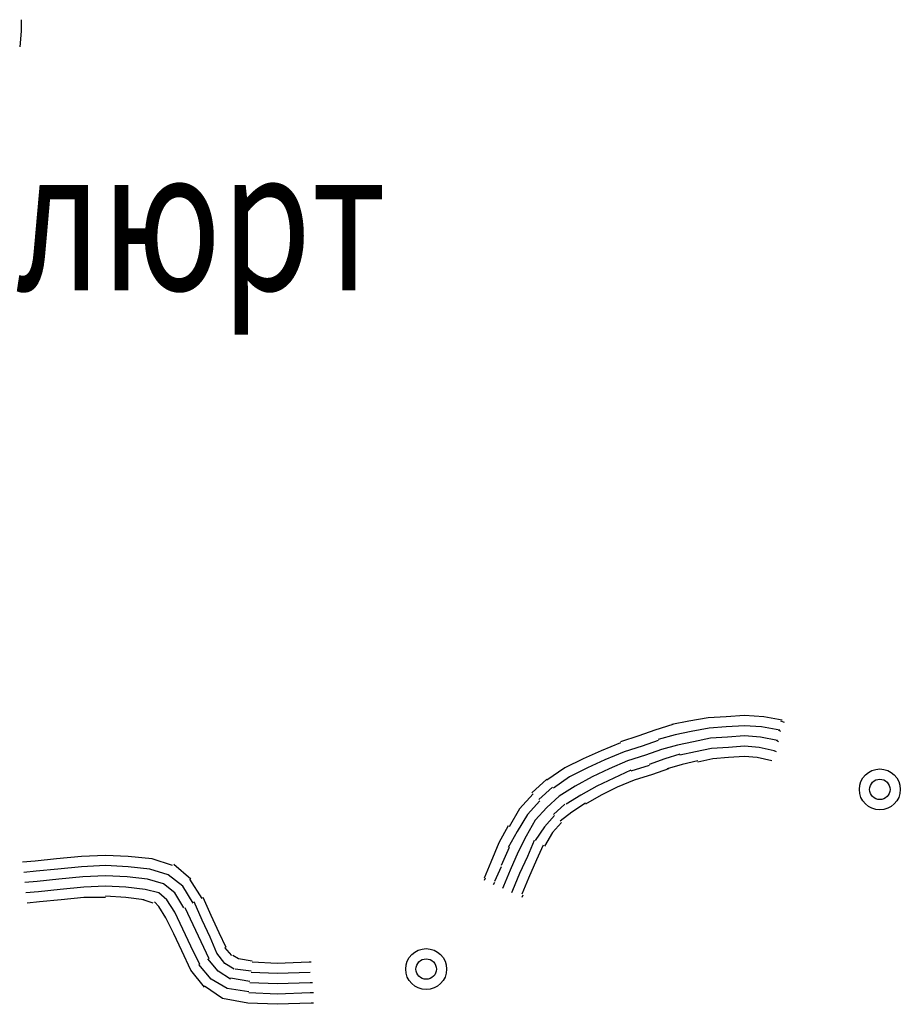
# Model space of a CAD drawing. Extents: x 119402 to 135929, y -124567 to -120987.
# Drawn here: x 134180 to 134207, y -121932 to -121902 of the extents above; entities that cross this region are included whole.
import ezdxf

# ---------------------------------------------------------------- set-up
doc = ezdxf.new("R2010")
doc.units = 0
doc.header["$LTSCALE"] = 10
doc.header["$MEASUREMENT"] = 0
doc.linetypes.add('CONTI', pattern=[0])
doc.layers.add('NAD_MDEFAULT', color=132, linetype='CONTI')
doc.layers.add('SIT_LDEFAULT', color=132, linetype='CONTI')
doc.styles.add('SHRFT', font='TXT', dxfattribs={"width": 0.75})

msp = doc.modelspace()

# ---------------------------------------------------------------- linework, layer by layer
at = {"layer": 'SIT_LDEFAULT', "color": 32}
for p, q in [((134180.364, -121902.32), (134180.364, -121901.973)), ((134180.33, -121902.805), (134180.364, -121902.32)), ((134200.704, -121923.352), (134200.184, -121923.456)), ((134201.293, -121923.248), (134200.704, -121923.352)), ((134201.847, -121923.214), (134201.293, -121923.248)), ((134202.402, -121923.179), (134201.847, -121923.214)), ((134202.991, -121923.214), (134202.402, -121923.179)), ((134203.545, -121923.317), (134202.991, -121923.214)), ((134203.615, -121923.387), (134203.511, -121923.352)), ((134199.664, -121923.629), (134199.179, -121923.803)), ((134200.219, -121923.456), (134199.664, -121923.629)), ((134200.773, -121923.664), (134200.288, -121923.768)), ((134201.328, -121923.56), (134200.773, -121923.664)), ((134201.847, -121923.525), (134201.328, -121923.56)), ((134202.402, -121923.491), (134201.847, -121923.525)), ((134202.922, -121923.525), (134202.402, -121923.491)), ((134203.476, -121923.629), (134202.922, -121923.525)), ((134203.511, -121923.664), (134203.441, -121923.629)), ((134198.625, -121924.01), (134198.036, -121924.253)), ((134199.179, -121923.803), (134198.625, -121923.976)), ((134199.768, -121923.941), (134199.283, -121924.114)), ((134200.288, -121923.768), (134199.768, -121923.907)), ((134200.843, -121923.976), (134200.357, -121924.08)), ((134201.362, -121923.872), (134200.843, -121923.976)), ((134201.882, -121923.837), (134201.362, -121923.872)), ((134202.402, -121923.803), (134201.882, -121923.837)), ((134202.887, -121923.837), (134202.402, -121923.803)), ((134203.407, -121923.941), (134202.887, -121923.837)), ((134203.441, -121923.976), (134203.372, -121923.941)), ((134198.036, -121924.253), (134197.481, -121924.496)), ((134198.729, -121924.288), (134198.14, -121924.53)), ((134199.283, -121924.114), (134198.729, -121924.288)), ((134199.872, -121924.218), (134199.387, -121924.392)), ((134200.357, -121924.08), (134199.872, -121924.218)), ((134200.912, -121924.288), (134200.427, -121924.392)), ((134201.397, -121924.184), (134200.912, -121924.288)), ((134201.917, -121924.149), (134201.397, -121924.184)), ((134202.402, -121924.114), (134201.917, -121924.149)), ((134202.852, -121924.149), (134202.402, -121924.114)), ((134203.303, -121924.253), (134202.852, -121924.149)), ((134203.372, -121924.288), (134203.303, -121924.253)), ((134197.481, -121924.496), (134196.927, -121924.773)), ((134198.14, -121924.53), (134197.62, -121924.773)), ((134198.833, -121924.565), (134198.278, -121924.807)), ((134199.387, -121924.392), (134198.833, -121924.565)), ((134199.976, -121924.496), (134199.491, -121924.669)), ((134200.427, -121924.357), (134199.976, -121924.496)), ((134200.981, -121924.565), (134200.496, -121924.669)), ((134201.432, -121924.496), (134200.981, -121924.6)), ((134201.917, -121924.461), (134201.432, -121924.496)), ((134202.402, -121924.426), (134201.917, -121924.461)), ((134202.783, -121924.461), (134202.402, -121924.426)), ((134203.233, -121924.565), (134202.783, -121924.461)), ((134196.927, -121924.773), (134196.373, -121925.154)), ((134197.62, -121924.773), (134197.066, -121925.05)), ((134198.278, -121924.807), (134197.759, -121925.05)), ((134198.937, -121924.842), (134198.417, -121925.085)), ((134199.491, -121924.703), (134198.937, -121924.877)), ((134200.08, -121924.807), (134199.595, -121924.981)), ((134200.496, -121924.669), (134200.046, -121924.807)), ((134196.373, -121925.119), (134195.922, -121925.535)), ((134197.066, -121925.05), (134196.581, -121925.396)), ((134197.759, -121925.05), (134197.239, -121925.327)), ((134198.417, -121925.085), (134197.897, -121925.327)), ((134199.041, -121925.154), (134198.521, -121925.362)), ((134199.595, -121924.981), (134199.041, -121925.154)), ((134196.546, -121925.362), (134196.13, -121925.743)), ((134197.239, -121925.327), (134196.754, -121925.639)), ((134197.897, -121925.327), (134197.412, -121925.604)), ((134198.521, -121925.362), (134198.036, -121925.604)), ((134195.957, -121925.57), (134195.541, -121926.02)), ((134196.165, -121925.778), (134195.784, -121926.193)), ((134196.754, -121925.639), (134196.373, -121925.986)), ((134197.412, -121925.604), (134196.962, -121925.882)), ((134198.036, -121925.604), (134197.551, -121925.882)), ((134195.541, -121926.02), (134195.229, -121926.575)), ((134196.373, -121925.986), (134196.026, -121926.367)), ((134196.927, -121925.882), (134196.581, -121926.193)), ((134197.135, -121926.124), (134196.788, -121926.401)), ((134197.551, -121925.847), (134197.135, -121926.124)), ((134195.784, -121926.193), (134195.472, -121926.713)), ((134196.026, -121926.367), (134195.749, -121926.852)), ((134196.615, -121926.228), (134196.303, -121926.575)), ((134196.823, -121926.436), (134196.546, -121926.748)), ((134195.195, -121926.54), (134194.917, -121927.06)), ((134195.472, -121926.713), (134195.195, -121927.198)), ((134196.303, -121926.575), (134196.026, -121926.99)), ((134195.749, -121926.852), (134195.506, -121927.337)), ((134195.992, -121926.99), (134195.784, -121927.475)), ((134196.546, -121926.748), (134196.303, -121927.164)), ((134194.917, -121927.06), (134194.675, -121927.649)), ((134195.229, -121927.198), (134194.987, -121927.753)), ((134196.269, -121927.129), (134196.061, -121927.579)), ((134180.78, -121927.614), (134180.399, -121927.649)), ((134181.439, -121927.545), (134180.78, -121927.614)), ((134182.201, -121927.475), (134181.439, -121927.545)), ((134182.928, -121927.441), (134182.201, -121927.475)), ((134183.621, -121927.475), (134182.928, -121927.441)), ((134184.349, -121927.545), (134183.621, -121927.475)), ((134184.973, -121927.753), (134184.349, -121927.545)), ((134195.506, -121927.337), (134195.264, -121927.891)), ((134195.784, -121927.475), (134195.541, -121927.995)), ((134196.061, -121927.579), (134195.818, -121928.134)), ((134180.815, -121927.926), (134180.434, -121927.961)), ((134181.473, -121927.857), (134180.815, -121927.926)), ((134182.201, -121927.787), (134181.473, -121927.857)), ((134182.928, -121927.753), (134182.201, -121927.787)), ((134183.621, -121927.787), (134182.928, -121927.753)), ((134184.28, -121927.857), (134183.621, -121927.787)), ((134184.834, -121928.03), (134184.28, -121927.857)), ((134185.527, -121928.168), (134185.007, -121927.718)), ((134194.675, -121927.649), (134194.467, -121928.134)), ((134194.987, -121927.787), (134194.779, -121928.238)), ((134195.264, -121927.891), (134195.056, -121928.376)), ((134181.508, -121928.168), (134180.849, -121928.238)), ((134182.235, -121928.099), (134181.508, -121928.168)), ((134182.928, -121928.065), (134182.235, -121928.099)), ((134183.587, -121928.099), (134182.928, -121928.065)), ((134184.211, -121928.168), (134183.587, -121928.099)), ((134184.696, -121928.307), (134184.211, -121928.168)), ((134185.285, -121928.376), (134184.834, -121928.03)), ((134185.874, -121928.758), (134185.493, -121928.168)), ((134194.502, -121928.134), (134194.467, -121928.203)), ((134195.541, -121927.995), (134195.333, -121928.515)), ((134195.818, -121928.134), (134195.61, -121928.619)), ((134180.849, -121928.238), (134180.468, -121928.272)), ((134181.542, -121928.48), (134180.884, -121928.55)), ((134182.27, -121928.411), (134181.542, -121928.48)), ((134182.928, -121928.376), (134182.27, -121928.411)), ((134183.552, -121928.411), (134182.928, -121928.376)), ((134184.141, -121928.48), (134183.552, -121928.411)), ((134184.557, -121928.584), (134184.141, -121928.48)), ((134185.042, -121928.584), (134184.696, -121928.307)), ((134185.597, -121928.896), (134185.285, -121928.376)), ((134194.779, -121928.272), (134194.744, -121928.342)), ((134195.056, -121928.376), (134195.021, -121928.446)), ((134195.333, -121928.515), (134195.299, -121928.584)), ((134180.884, -121928.55), (134180.503, -121928.584)), ((134181.577, -121928.792), (134180.919, -121928.861)), ((134182.27, -121928.723), (134181.577, -121928.792)), ((134182.928, -121928.723), (134182.27, -121928.723)), ((134183.552, -121928.723), (134182.928, -121928.688)), ((134184.107, -121928.792), (134183.552, -121928.723)), ((134184.384, -121928.896), (134184.072, -121928.792)), ((134184.8, -121928.792), (134184.557, -121928.584)), ((134185.042, -121929.173), (134184.8, -121928.792)), ((134185.319, -121929.035), (134185.042, -121928.584)), ((134186.151, -121929.277), (134185.908, -121928.723)), ((134195.645, -121928.654), (134195.61, -121928.723)), ((134180.919, -121928.861), (134180.538, -121928.896)), ((134184.557, -121929), (134184.418, -121928.861)), ((134184.765, -121929.347), (134184.557, -121929)), ((134185.597, -121929.554), (134185.354, -121929.035)), ((134185.874, -121929.416), (134185.631, -121928.861)), ((134185.007, -121929.832), (134184.765, -121929.347)), ((134185.285, -121929.693), (134185.042, -121929.173)), ((134186.116, -121929.936), (134185.874, -121929.416)), ((134186.393, -121929.797), (134186.151, -121929.277)), ((134185.527, -121930.213), (134185.285, -121929.693)), ((134185.839, -121930.074), (134185.597, -121929.554)), ((134185.25, -121930.351), (134185.007, -121929.832)), ((134186.324, -121930.421), (134186.116, -121929.936)), ((134186.601, -121930.247), (134186.393, -121929.797)), ((134185.804, -121930.767), (134185.527, -121930.213)), ((134186.082, -121930.594), (134185.839, -121930.074)), ((134186.775, -121930.49), (134186.567, -121930.247)), ((134185.527, -121930.94), (134185.25, -121930.351)), ((134186.359, -121930.975), (134186.047, -121930.594)), ((134186.567, -121930.733), (134186.324, -121930.421)), ((134186.983, -121930.594), (134186.809, -121930.49)), ((134187.398, -121930.663), (134186.983, -121930.594)), ((134186.151, -121931.218), (134185.77, -121930.767)), ((134186.844, -121930.906), (134186.567, -121930.733)), ((134187.364, -121930.975), (134186.879, -121930.906)), ((134188.161, -121930.733), (134187.398, -121930.698)), ((134189.131, -121930.698), (134188.161, -121930.733)), ((134189.2, -121930.698), (134189.131, -121930.698)), ((134185.943, -121931.46), (134185.527, -121930.94)), ((134186.636, -121931.495), (134186.151, -121931.218)), ((134186.74, -121931.218), (134186.359, -121930.975)), ((134187.329, -121931.287), (134186.74, -121931.183)), ((134188.161, -121931.044), (134187.364, -121931.01)), ((134189.165, -121931.01), (134188.161, -121931.044)), ((134186.497, -121931.807), (134185.943, -121931.426)), ((134187.294, -121931.599), (134186.636, -121931.495)), ((134188.161, -121931.356), (134187.329, -121931.322)), ((134189.165, -121931.322), (134188.161, -121931.356)), ((134189.235, -121931.322), (134189.165, -121931.322)), ((134187.26, -121931.945), (134186.497, -121931.807)), ((134188.161, -121931.668), (134187.294, -121931.633)), ((134189.165, -121931.633), (134188.161, -121931.668)), ((134189.269, -121931.633), (134189.165, -121931.633)), ((134188.161, -121931.98), (134187.26, -121931.945)), ((134189.2, -121931.945), (134188.161, -121931.98)), ((134189.269, -121931.945), (134189.2, -121931.945))]:
    msp.add_line(p, q, dxfattribs=at)
for centre, radius in [((134206.525, -121925.431), 0.624), ((134206.525, -121925.431), 0.312), ((134192.7, -121930.906), 0.624), ((134192.7, -121930.906), 0.312)]:
    msp.add_circle(centre, radius, dxfattribs=at)

# ---------------------------------------------------------------- texts
at = {"layer": 'NAD_MDEFAULT', "color": 172, "style": 'SHRFT', "width": 0.75}
msp.add_text('Кизилюрт', height=4.3313, dxfattribs=at).set_placement((134169.45, -121910.22))

doc.saveas('drawing.dxf')
